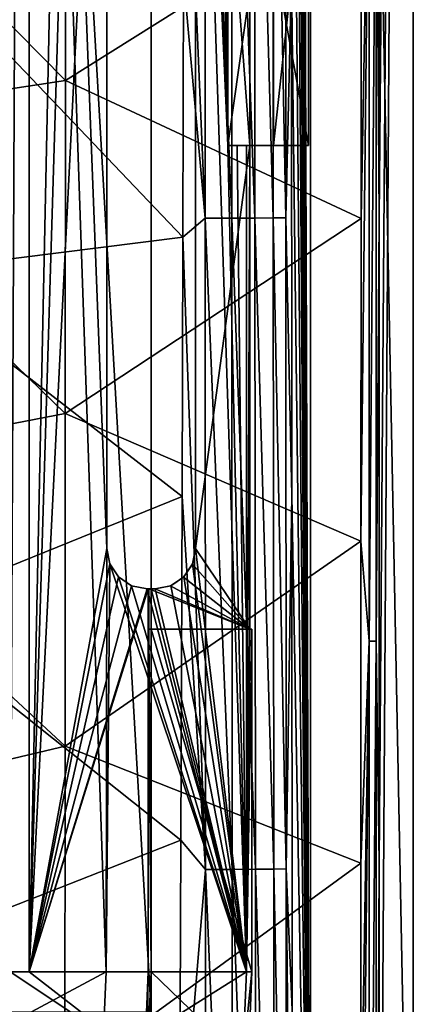
# Model space of a CAD drawing. Units: millimetres. Extents: x -41 to 72, y -74 to 92.
# Drawn here: x 63 to 72, y -42 to -18 of the extents above; entities that cross this region are included whole.
import ezdxf

# ---------------------------------------------------------------- set-up
doc = ezdxf.new("R2010")
doc.units = ezdxf.units.MM
doc.header["$LTSCALE"] = 37.608693
for name, color, linetype in [('22', 7, 'CONTINUOUS'), ('2317', 7, 'CONTINUOUS'), ('2318', 7, 'CONTINUOUS'), ('2321', 7, 'CONTINUOUS'), ('2333', 7, 'CONTINUOUS'), ('2336', 7, 'CONTINUOUS'), ('2343', 7, 'CONTINUOUS'), ('2348', 7, 'CONTINUOUS'), ('27', 7, 'CONTINUOUS'), ('28', 7, 'CONTINUOUS'), ('29', 7, 'CONTINUOUS'), ('30', 7, 'CONTINUOUS'), ('31', 7, 'CONTINUOUS'), ('32', 7, 'CONTINUOUS'), ('323', 7, 'CONTINUOUS'), ('324', 7, 'CONTINUOUS'), ('325', 7, 'CONTINUOUS'), ('337', 7, 'CONTINUOUS'), ('338', 7, 'CONTINUOUS'), ('358', 7, 'CONTINUOUS'), ('359', 7, 'CONTINUOUS'), ('360', 7, 'CONTINUOUS'), ('361', 7, 'CONTINUOUS'), ('362', 7, 'CONTINUOUS'), ('377', 7, 'CONTINUOUS'), ('378', 7, 'CONTINUOUS'), ('587', 7, 'CONTINUOUS'), ('588', 7, 'CONTINUOUS'), ('601', 7, 'CONTINUOUS'), ('94', 7, 'CONTINUOUS'), ('95', 7, 'CONTINUOUS')]:
    doc.layers.add(name, color=color, linetype=linetype)

msp = doc.modelspace()

# ---------------------------------------------------------------- linework, layer by layer
at = {"layer": '22', "color": 7, "linetype": 'CONTINUOUS', "true_color": 0xf08feb}
for points in [[(66, -33, 8), (68.5, -33, 8), (68.5, -41.5, 8), (66, -33, 8)], [(66, -41.5, 8), (66, -33, 8), (68.5, -41.5, 8), (66, -41.5, 8)], [(65.902, -43.731, 8), (66, -41.5, 8), (68.403, -43.822, 8), (65.902, -43.731, 8)], [(68.403, -43.822, 8), (66, -41.5, 8), (68.5, -41.5, 8), (68.403, -43.822, 8)]]:
    msp.add_3dface(points, dxfattribs=at)
at = {"layer": '2317', "linetype": 'CONTINUOUS'}
for points in [[(63.878, -11.137, 18.945), (56.523, -11.931, 19.618), (63.876, -19.391, 18.885), (63.878, -11.137, 18.945)], [(63.878, -11.137, 18.945), (63.876, -19.391, 18.885), (71.21, -14.786, 18.148), (63.878, -11.137, 18.945)], [(56.523, -11.931, 19.618), (56.52, -20.503, 19.507), (63.876, -19.391, 18.885), (56.523, -11.931, 19.618)], [(71.21, -14.786, 18.148), (63.876, -19.391, 18.885), (71.207, -22.812, 18.137), (71.21, -14.786, 18.148)], [(63.876, -19.391, 18.885), (56.52, -20.503, 19.507), (63.873, -27.646, 18.805), (63.876, -19.391, 18.885)], [(63.876, -19.391, 18.885), (63.873, -27.646, 18.805), (71.207, -22.812, 18.137), (63.876, -19.391, 18.885)], [(56.52, -20.503, 19.507), (56.515, -29.075, 19.359), (63.873, -27.646, 18.805), (56.52, -20.503, 19.507)], [(71.207, -22.812, 18.137), (63.873, -27.646, 18.805), (71.203, -30.816, 18.124), (71.207, -22.812, 18.137)], [(63.873, -27.646, 18.805), (56.515, -29.075, 19.359), (63.87, -35.9, 18.706), (63.873, -27.646, 18.805)], [(63.873, -27.646, 18.805), (63.87, -35.9, 18.706), (71.203, -30.816, 18.124), (63.873, -27.646, 18.805)], [(56.515, -29.075, 19.359), (56.51, -37.647, 19.174), (63.87, -35.9, 18.706), (56.515, -29.075, 19.359)], [(71.203, -30.816, 18.124), (63.87, -35.9, 18.706), (71.198, -38.798, 18.108), (71.203, -30.816, 18.124)], [(63.87, -35.9, 18.706), (56.51, -37.647, 19.174), (63.865, -44.155, 18.586), (63.87, -35.9, 18.706)], [(63.87, -35.9, 18.706), (63.865, -44.155, 18.586), (71.198, -38.798, 18.108), (63.87, -35.9, 18.706)], [(56.51, -37.647, 19.174), (56.503, -46.22, 18.952), (63.865, -44.155, 18.586), (56.51, -37.647, 19.174)], [(71.198, -38.798, 18.108), (63.865, -44.155, 18.586), (71.192, -46.758, 18.088), (71.198, -38.798, 18.108)]]:
    msp.add_3dface(points, dxfattribs=at)
at = {"layer": '2318', "linetype": 'CONTINUOUS'}
for points in [[(72.5, -55.535, 8), (69.95, 74.515, 8), (72.5, 74.535, 8), (72.5, -55.535, 8)], [(69.95, -55.515, 8), (69.95, 74.515, 8), (72.5, -55.535, 8), (69.95, -55.515, 8)]]:
    msp.add_3dface(points, dxfattribs=at)
at = {"layer": '2321', "linetype": 'CONTINUOUS'}
for points in [[(71.653, -22.811, 17.684), (72.5, 74.535, 8), (71.651, -6.729, 17.702), (71.653, -22.811, 17.684)], [(71.655, -38.796, 17.653), (72.5, 74.535, 8), (71.653, -22.811, 17.684), (71.655, -38.796, 17.653)], [(71.659, -54.693, 17.61), (72.5, 74.535, 8), (71.655, -38.796, 17.653), (71.659, -54.693, 17.61)], [(72.5, -55.535, 8), (72.5, 74.535, 8), (71.659, -54.693, 17.61), (72.5, -55.535, 8)]]:
    msp.add_3dface(points, dxfattribs=at)
at = {"layer": '2333', "linetype": 'CONTINUOUS'}
for points in [[(71.653, -22.811, 17.684), (71.651, -6.729, 17.702), (71.576, -11.898, 17.921), (71.653, -22.811, 17.684)], [(71.207, -22.812, 18.137), (71.203, -30.816, 18.124), (71.405, -11.898, 18.086), (71.207, -22.812, 18.137)], [(71.405, -11.898, 18.086), (71.203, -30.816, 18.124), (71.408, -33.297, 18.053), (71.405, -11.898, 18.086)], [(71.21, -14.786, 18.148), (71.207, -22.812, 18.137), (71.405, -11.898, 18.086), (71.21, -14.786, 18.148)], [(71.405, -11.898, 18.086), (71.408, -33.297, 18.053), (71.576, -11.898, 17.921), (71.405, -11.898, 18.086)], [(71.576, -11.898, 17.921), (71.408, -33.297, 18.053), (71.579, -33.296, 17.889), (71.576, -11.898, 17.921)], [(71.653, -22.811, 17.684), (71.576, -11.898, 17.921), (71.579, -33.296, 17.889), (71.653, -22.811, 17.684)], [(71.655, -38.796, 17.653), (71.653, -22.811, 17.684), (71.579, -33.296, 17.889), (71.655, -38.796, 17.653)], [(71.203, -30.816, 18.124), (71.198, -38.798, 18.108), (71.408, -33.297, 18.053), (71.203, -30.816, 18.124)], [(71.192, -46.758, 18.088), (71.186, -54.695, 18.066), (71.408, -33.297, 18.053), (71.192, -46.758, 18.088)], [(71.186, -54.695, 18.066), (71.413, -54.695, 17.999), (71.408, -33.297, 18.053), (71.186, -54.695, 18.066)], [(71.198, -38.798, 18.108), (71.192, -46.758, 18.088), (71.408, -33.297, 18.053), (71.198, -38.798, 18.108)], [(71.408, -33.297, 18.053), (71.413, -54.695, 17.999), (71.579, -33.296, 17.889), (71.408, -33.297, 18.053)], [(71.413, -54.695, 17.999), (71.583, -54.695, 17.834), (71.579, -33.296, 17.889), (71.413, -54.695, 17.999)], [(71.583, -54.695, 17.834), (71.655, -38.796, 17.653), (71.579, -33.296, 17.889), (71.583, -54.695, 17.834)], [(71.659, -54.693, 17.61), (71.655, -38.796, 17.653), (71.583, -54.695, 17.834), (71.659, -54.693, 17.61)]]:
    msp.add_3dface(points, dxfattribs=at)
at = {"layer": '2336', "linetype": 'CONTINUOUS'}
for points in [[(69.95, 74.515, 8), (69.95, -55.515, 8), (69.513, 74.077, 12.997), (69.95, 74.515, 8)], [(69.513, 74.077, 12.997), (69.95, -55.515, 8), (69.5, 61.448, 13.144), (69.513, 74.077, 12.997)], [(69.5, 61.448, 13.144), (69.95, -55.515, 8), (69.49, 48.694, 13.258), (69.5, 61.448, 13.144)], [(69.49, 48.694, 13.258), (69.95, -55.515, 8), (69.483, 35.814, 13.339), (69.49, 48.694, 13.258)], [(69.483, 35.814, 13.339), (69.95, -55.515, 8), (69.479, 22.765, 13.388), (69.483, 35.814, 13.339)], [(69.479, 22.765, 13.388), (69.95, -55.515, 8), (69.477, 9.506, 13.405), (69.479, 22.765, 13.388)], [(69.477, 9.506, 13.405), (69.95, -55.515, 8), (69.479, -3.753, 13.388), (69.477, 9.506, 13.405)], [(69.479, -3.753, 13.388), (69.95, -55.515, 8), (69.483, -16.803, 13.34), (69.479, -3.753, 13.388)], [(69.483, -16.803, 13.34), (69.95, -55.515, 8), (69.49, -29.685, 13.258), (69.483, -16.803, 13.34)], [(69.49, -29.685, 13.258), (69.95, -55.515, 8), (69.5, -42.443, 13.144), (69.49, -29.685, 13.258)]]:
    msp.add_3dface(points, dxfattribs=at)
at = {"layer": '2343', "linetype": 'CONTINUOUS'}
for points in [[(59.632, -24.175, 16.655), (59.617, -15.756, 16.759), (66.787, -23.279, 16.027), (59.632, -24.175, 16.655)], [(66.787, -23.279, 16.027), (59.617, -15.756, 16.759), (66.802, -16.818, 16.062), (66.787, -23.279, 16.027)], [(66.768, -29.708, 15.984), (59.632, -24.175, 16.655), (66.787, -23.279, 16.027), (66.768, -29.708, 15.984)], [(59.651, -32.593, 16.521), (59.632, -24.175, 16.655), (66.768, -29.708, 15.984), (59.651, -32.593, 16.521)], [(66.738, -38.233, 15.915), (59.651, -32.593, 16.521), (66.768, -29.708, 15.984), (66.738, -38.233, 15.915)], [(59.674, -41.012, 16.359), (59.651, -32.593, 16.521), (66.738, -38.233, 15.915), (59.674, -41.012, 16.359)], [(66.701, -46.702, 15.831), (59.674, -41.012, 16.359), (66.738, -38.233, 15.915), (66.701, -46.702, 15.831)], [(59.701, -49.43, 16.167), (59.674, -41.012, 16.359), (66.701, -46.702, 15.831), (59.701, -49.43, 16.167)]]:
    msp.add_3dface(points, dxfattribs=at)
at = {"layer": '2348', "linetype": 'CONTINUOUS'}
for points in [[(67.339, -22.808, 15.924), (66.813, -10.323, 16.089), (67.333, -6.654, 15.999), (67.339, -22.808, 15.924)], [(68, -22.805, 15.641), (67.333, -6.654, 15.999), (67.994, -6.653, 15.716), (68, -22.805, 15.641)], [(67.339, -22.808, 15.924), (67.333, -6.654, 15.999), (68, -22.805, 15.641), (67.339, -22.808, 15.924)], [(68.574, -22.802, 15.209), (67.994, -6.653, 15.716), (68.568, -6.651, 15.284), (68.574, -22.802, 15.209)], [(68, -22.805, 15.641), (67.994, -6.653, 15.716), (68.574, -22.802, 15.209), (68, -22.805, 15.641)], [(69.03, -22.799, 14.653), (68.568, -6.651, 15.284), (69.023, -6.649, 14.728), (69.03, -22.799, 14.653)], [(68.574, -22.802, 15.209), (68.568, -6.651, 15.284), (69.03, -22.799, 14.653), (68.574, -22.802, 15.209)], [(69.34, -22.794, 14.005), (69.023, -6.649, 14.728), (69.333, -6.647, 14.08), (69.34, -22.794, 14.005)], [(69.03, -22.799, 14.653), (69.023, -6.649, 14.728), (69.34, -22.794, 14.005), (69.03, -22.799, 14.653)], [(69.483, -16.803, 13.34), (69.34, -22.794, 14.005), (69.333, -6.647, 14.08), (69.483, -16.803, 13.34)], [(66.802, -16.818, 16.062), (66.813, -10.323, 16.089), (67.339, -22.808, 15.924), (66.802, -16.818, 16.062)], [(66.787, -23.279, 16.027), (66.802, -16.818, 16.062), (67.339, -22.808, 15.924), (66.787, -23.279, 16.027)], [(69.483, -16.803, 13.34), (69.49, -29.685, 13.258), (69.34, -22.794, 14.005), (69.483, -16.803, 13.34)], [(67.35, -38.961, 15.796), (66.787, -23.279, 16.027), (67.339, -22.808, 15.924), (67.35, -38.961, 15.796)], [(68.011, -38.958, 15.514), (67.339, -22.808, 15.924), (68, -22.805, 15.641), (68.011, -38.958, 15.514)], [(67.35, -38.961, 15.796), (67.339, -22.808, 15.924), (68.011, -38.958, 15.514), (67.35, -38.961, 15.796)], [(68.585, -38.953, 15.082), (68, -22.805, 15.641), (68.574, -22.802, 15.209), (68.585, -38.953, 15.082)], [(68.011, -38.958, 15.514), (68, -22.805, 15.641), (68.585, -38.953, 15.082), (68.011, -38.958, 15.514)], [(69.041, -38.948, 14.526), (68.574, -22.802, 15.209), (69.03, -22.799, 14.653), (69.041, -38.948, 14.526)], [(68.585, -38.953, 15.082), (68.574, -22.802, 15.209), (69.041, -38.948, 14.526), (68.585, -38.953, 15.082)], [(69.351, -38.941, 13.878), (69.03, -22.799, 14.653), (69.34, -22.794, 14.005), (69.351, -38.941, 13.878)], [(69.041, -38.948, 14.526), (69.03, -22.799, 14.653), (69.351, -38.941, 13.878), (69.041, -38.948, 14.526)], [(69.49, -29.685, 13.258), (69.351, -38.941, 13.878), (69.34, -22.794, 14.005), (69.49, -29.685, 13.258)], [(66.768, -29.708, 15.984), (66.787, -23.279, 16.027), (67.35, -38.961, 15.796), (66.768, -29.708, 15.984)], [(66.738, -38.233, 15.915), (66.768, -29.708, 15.984), (67.35, -38.961, 15.796), (66.738, -38.233, 15.915)], [(69.49, -29.685, 13.258), (69.5, -42.443, 13.144), (69.351, -38.941, 13.878), (69.49, -29.685, 13.258)], [(66.701, -46.702, 15.831), (66.738, -38.233, 15.915), (67.35, -38.961, 15.796), (66.701, -46.702, 15.831)], [(67.366, -55.114, 15.615), (66.701, -46.702, 15.831), (67.35, -38.961, 15.796), (67.366, -55.114, 15.615)], [(68.027, -55.11, 15.332), (67.35, -38.961, 15.796), (68.011, -38.958, 15.514), (68.027, -55.11, 15.332)], [(68.027, -55.11, 15.332), (67.366, -55.114, 15.615), (67.35, -38.961, 15.796), (68.027, -55.11, 15.332)], [(68.601, -55.104, 14.901), (68.011, -38.958, 15.514), (68.585, -38.953, 15.082), (68.601, -55.104, 14.901)], [(68.601, -55.104, 14.901), (68.027, -55.11, 15.332), (68.011, -38.958, 15.514), (68.601, -55.104, 14.901)], [(69.056, -55.096, 14.345), (68.585, -38.953, 15.082), (69.041, -38.948, 14.526), (69.056, -55.096, 14.345)], [(69.056, -55.096, 14.345), (68.601, -55.104, 14.901), (68.585, -38.953, 15.082), (69.056, -55.096, 14.345)], [(69.366, -55.087, 13.697), (69.041, -38.948, 14.526), (69.351, -38.941, 13.878), (69.366, -55.087, 13.697)], [(69.366, -55.087, 13.697), (69.056, -55.096, 14.345), (69.041, -38.948, 14.526), (69.366, -55.087, 13.697)], [(69.5, -42.443, 13.144), (69.513, -55.077, 12.997), (69.351, -38.941, 13.878), (69.5, -42.443, 13.144)], [(69.513, -55.077, 12.997), (69.366, -55.087, 13.697), (69.351, -38.941, 13.878), (69.513, -55.077, 12.997)]]:
    msp.add_3dface(points, dxfattribs=at)
at = {"layer": '27', "color": 7, "linetype": 'CONTINUOUS', "true_color": 0xf08feb}
for points in [[(61.374, -41.5, 13.615), (61.285, -43.426, 13.615), (64.889, -41.5, 12.844), (61.374, -41.5, 13.615)], [(64.889, -41.5, 12.844), (61.285, -43.426, 13.615), (64.785, -43.75, 12.844), (64.889, -41.5, 12.844)], [(64.889, -41.5, 12.844), (64.785, -43.75, 12.844), (68.363, -41.5, 11.917), (64.889, -41.5, 12.844)], [(68.363, -41.5, 11.917), (64.785, -43.75, 12.844), (68.268, -43.801, 11.917), (68.363, -41.5, 11.917)]]:
    msp.add_3dface(points, dxfattribs=at)
at = {"layer": '28', "color": 7, "linetype": 'CONTINUOUS', "true_color": 0xf08feb}
for points in [[(68.403, -43.822, 8), (68.5, -41.5, 8), (68.268, -43.801, 11.917), (68.403, -43.822, 8)], [(68.5, -41.5, 8), (68.363, -41.5, 11.917), (68.268, -43.801, 11.917), (68.5, -41.5, 8)]]:
    msp.add_3dface(points, dxfattribs=at)
at = {"layer": '29', "color": 7, "linetype": 'CONTINUOUS', "true_color": 0xf08feb}
for points in [[(65.93, -41.5, 10), (65.902, -43.731, 8), (65.833, -43.716, 10), (65.93, -41.5, 10)], [(66, -41.5, 8), (65.902, -43.731, 8), (65.93, -41.5, 10), (66, -41.5, 8)]]:
    msp.add_3dface(points, dxfattribs=at)
at = {"layer": '30', "color": 7, "linetype": 'CONTINUOUS', "true_color": 0xf08feb}
for points in [[(61.374, -41.5, 13.615), (64.889, -41.5, 12.844), (61.374, 60.5, 13.615), (61.374, -41.5, 13.615)], [(64.889, -41.5, 12.844), (64.9, -31, 12.842), (61.374, 60.5, 13.615), (64.889, -41.5, 12.844)], [(64.9, -31, 12.842), (64.9, -3, 12.842), (61.374, 60.5, 13.615), (64.9, -31, 12.842)], [(67.9, -21, 12.05), (67.9, -13, 12.05), (67.1, 50, 12.274), (67.9, -21, 12.05)], [(67.1, 22, 12.274), (67.9, -21, 12.05), (67.1, 50, 12.274), (67.1, 22, 12.274)], [(67.1, -3, 12.274), (67.9, -21, 12.05), (67.1, 22, 12.274), (67.1, -3, 12.274)], [(68.363, -41.5, 11.917), (67.9, -21, 12.05), (67.1, -3, 12.274), (68.363, -41.5, 11.917)], [(67.1, -31, 12.274), (68.363, -41.5, 11.917), (67.1, -3, 12.274), (67.1, -31, 12.274)], [(67.9, -21, 12.05), (68.363, -41.5, 11.917), (68.132, -21, 11.984), (67.9, -21, 12.05)], [(68.132, -21, 11.984), (68.363, -41.5, 11.917), (68.363, -21, 11.917), (68.132, -21, 11.984)], [(64.9, -31, 12.842), (64.889, -41.5, 12.844), (64.975, -31.38, 12.823), (64.9, -31, 12.842)], [(67.026, -31.378, 12.294), (68.363, -41.5, 11.917), (67.1, -31, 12.274), (67.026, -31.378, 12.294)], [(64.889, -41.5, 12.844), (68.363, -41.5, 11.917), (64.975, -31.38, 12.823), (64.889, -41.5, 12.844)], [(64.975, -31.38, 12.823), (68.363, -41.5, 11.917), (65.19, -31.704, 12.771), (64.975, -31.38, 12.823)], [(66.812, -31.703, 12.352), (68.363, -41.5, 11.917), (67.026, -31.378, 12.294), (66.812, -31.703, 12.352)], [(65.19, -31.704, 12.771), (68.363, -41.5, 11.917), (65.514, -31.922, 12.69), (65.19, -31.704, 12.771)], [(66.487, -31.922, 12.439), (68.363, -41.5, 11.917), (66.812, -31.703, 12.352), (66.487, -31.922, 12.439)], [(65.514, -31.922, 12.69), (68.363, -41.5, 11.917), (65.9, -32, 12.592), (65.514, -31.922, 12.69)], [(66.1, -32, 12.54), (68.363, -41.5, 11.917), (66.487, -31.922, 12.439), (66.1, -32, 12.54)], [(65.9, -32, 12.592), (68.363, -41.5, 11.917), (66, -32, 12.566), (65.9, -32, 12.592)], [(66, -32, 12.566), (68.363, -41.5, 11.917), (66.1, -32, 12.54), (66, -32, 12.566)]]:
    msp.add_3dface(points, dxfattribs=at)
at = {"layer": '31', "color": 7, "linetype": 'CONTINUOUS', "true_color": 0xf08feb}
for points in [[(68.363, -21, 11.917), (68.363, -41.5, 11.917), (68.448, -21, 9.5), (68.363, -21, 11.917)], [(68.448, -21, 9.5), (68.363, -41.5, 11.917), (68.448, -33, 9.5), (68.448, -21, 9.5)], [(68.5, -41.5, 8), (68.5, -33, 8), (68.363, -41.5, 11.917), (68.5, -41.5, 8)], [(68.363, -41.5, 11.917), (68.5, -33, 8), (68.448, -33, 9.5), (68.363, -41.5, 11.917)]]:
    msp.add_3dface(points, dxfattribs=at)
at = {"layer": '32', "color": 7, "linetype": 'CONTINUOUS', "true_color": 0xf08feb}
for points in [[(66, -41.5, 8), (65.93, -41.5, 10), (65.93, -32, 10), (66, -41.5, 8)], [(65.948, -33, 9.5), (66, -41.5, 8), (65.93, -32, 10), (65.948, -33, 9.5)], [(65.948, -32, 9.5), (65.948, -33, 9.5), (65.93, -32, 10), (65.948, -32, 9.5)], [(66, -33, 8), (66, -41.5, 8), (65.948, -33, 9.5), (66, -33, 8)]]:
    msp.add_3dface(points, dxfattribs=at)
at = {"layer": '323', "color": 7, "linetype": 'CONTINUOUS', "true_color": 0xf08feb}
for points in [[(64.9, -3, 12.842), (64.9, -31, 12.842), (64.9, -3, 10.266), (64.9, -3, 12.842)], [(64.9, -31, 12.842), (64.9, -31, 10.266), (64.9, -3, 10.266), (64.9, -31, 12.842)]]:
    msp.add_3dface(points, dxfattribs=at)
at = {"layer": '324', "color": 7, "linetype": 'CONTINUOUS', "true_color": 0xf08feb}
for points in [[(66.1, -32, 12.54), (65.9, -32, 10.008), (66, -32, 12.566), (66.1, -32, 12.54)], [(65.9, -32, 12.592), (66, -32, 12.566), (65.9, -32, 10.008), (65.9, -32, 12.592)], [(66.1, -32, 12.54), (65.93, -32, 10), (65.9, -32, 10.008), (66.1, -32, 12.54)], [(65.93, -32, 10), (66.1, -32, 12.54), (66.1, -32, 9.5), (65.93, -32, 10)], [(65.948, -32, 9.5), (65.93, -32, 10), (66.1, -32, 9.5), (65.948, -32, 9.5)]]:
    msp.add_3dface(points, dxfattribs=at)
at = {"layer": '325', "color": 7, "linetype": 'CONTINUOUS', "true_color": 0xf08feb}
for points in [[(67.1, -31, 12.274), (67.1, -3, 12.274), (67.1, -31, 9.5), (67.1, -31, 12.274)], [(67.1, -31, 9.5), (67.1, -3, 12.274), (67.1, -3, 9.5), (67.1, -31, 9.5)]]:
    msp.add_3dface(points, dxfattribs=at)
at = {"layer": '337', "color": 7, "linetype": 'CONTINUOUS', "true_color": 0xf08feb}
for points in [[(68.448, -33, 9.5), (66, -33, 8), (65.948, -33, 9.5), (68.448, -33, 9.5)], [(68.5, -33, 8), (66, -33, 8), (68.448, -33, 9.5), (68.5, -33, 8)]]:
    msp.add_3dface(points, dxfattribs=at)
at = {"layer": '338', "color": 7, "linetype": 'CONTINUOUS', "true_color": 0xf08feb}
for points in [[(68.448, -13, 9.5), (68.448, -21, 9.5), (67.1, -3, 9.5), (68.448, -13, 9.5)], [(68.448, -21, 9.5), (67.1, -31, 9.5), (67.1, -3, 9.5), (68.448, -21, 9.5)], [(68.448, -21, 9.5), (68.448, -13, 9.5), (69.9, -21, 9.5), (68.448, -21, 9.5)], [(69.9, -21, 9.5), (68.448, -13, 9.5), (69.9, -13, 9.5), (69.9, -21, 9.5)], [(68.448, -21, 9.5), (68.448, -33, 9.5), (67.1, -31, 9.5), (68.448, -21, 9.5)], [(67.1, -31, 9.5), (68.448, -33, 9.5), (67.024, -31.383, 9.5), (67.1, -31, 9.5)], [(67.024, -31.383, 9.5), (68.448, -33, 9.5), (66.807, -31.707, 9.5), (67.024, -31.383, 9.5)], [(66.807, -31.707, 9.5), (68.448, -33, 9.5), (66.483, -31.924, 9.5), (66.807, -31.707, 9.5)], [(68.448, -33, 9.5), (66.1, -32, 9.5), (66.483, -31.924, 9.5), (68.448, -33, 9.5)], [(68.448, -33, 9.5), (65.948, -33, 9.5), (65.948, -32, 9.5), (68.448, -33, 9.5)], [(68.448, -33, 9.5), (65.948, -32, 9.5), (66.1, -32, 9.5), (68.448, -33, 9.5)]]:
    msp.add_3dface(points, dxfattribs=at)
at = {"layer": '358', "color": 7, "linetype": 'CONTINUOUS', "true_color": 0xf08feb}
for points in [[(67.9, -21, 12.05), (68.132, -21, 11.984), (69.034, -21, 12.5), (67.9, -21, 12.05)], [(67.9, -21, 12.5), (67.9, -21, 12.05), (69.034, -21, 12.5), (67.9, -21, 12.5)], [(68.132, -21, 11.984), (68.363, -21, 11.917), (69.034, -21, 12.5), (68.132, -21, 11.984)], [(68.363, -21, 11.917), (68.448, -21, 9.5), (69.9, -21, 11), (68.363, -21, 11.917)], [(69.034, -21, 12.5), (68.363, -21, 11.917), (69.9, -21, 11), (69.034, -21, 12.5)], [(68.448, -21, 9.5), (69.9, -21, 9.5), (69.9, -21, 11), (68.448, -21, 9.5)]]:
    msp.add_3dface(points, dxfattribs=at)
at = {"layer": '359', "color": 7, "linetype": 'CONTINUOUS', "true_color": 0xf08feb}
for points in [[(69.9, -21, 9.5), (69.9, -13, 9.5), (69.9, -21, 11), (69.9, -21, 9.5)], [(69.9, -13, 9.5), (69.9, -13, 11), (69.9, -21, 11), (69.9, -13, 9.5)]]:
    msp.add_3dface(points, dxfattribs=at)
at = {"layer": '360', "color": 7, "linetype": 'CONTINUOUS', "true_color": 0xf08feb}
for points in [[(69.9, -13, 11), (69.034, -13, 12.5), (69.034, -21, 12.5), (69.9, -13, 11)], [(69.9, -13, 11), (69.034, -21, 12.5), (69.9, -21, 11), (69.9, -13, 11)]]:
    msp.add_3dface(points, dxfattribs=at)
at = {"layer": '361', "color": 7, "linetype": 'CONTINUOUS', "true_color": 0xf08feb}
for points in [[(69.034, -13, 12.5), (67.9, -13, 12.5), (67.9, -21, 12.5), (69.034, -13, 12.5)], [(69.034, -13, 12.5), (67.9, -21, 12.5), (69.034, -21, 12.5), (69.034, -13, 12.5)]]:
    msp.add_3dface(points, dxfattribs=at)
at = {"layer": '362', "color": 7, "linetype": 'CONTINUOUS', "true_color": 0xf08feb}
for points in [[(67.9, -13, 12.05), (67.9, -21, 12.05), (67.9, -13, 12.5), (67.9, -13, 12.05)], [(67.9, -13, 12.5), (67.9, -21, 12.05), (67.9, -21, 12.5), (67.9, -13, 12.5)]]:
    msp.add_3dface(points, dxfattribs=at)
at = {"layer": '377', "color": 7, "linetype": 'CONTINUOUS', "true_color": 0xf08feb}
for points in [[(64.9, -31, 12.842), (64.975, -31.38, 12.823), (64.9, -31, 10.266), (64.9, -31, 12.842)], [(64.975, -31.38, 12.823), (64.975, -31.379, 10.248), (64.9, -31, 10.266), (64.975, -31.38, 12.823)], [(64.975, -31.38, 12.823), (65.19, -31.704, 10.193), (64.975, -31.379, 10.248), (64.975, -31.38, 12.823)], [(64.975, -31.38, 12.823), (65.19, -31.704, 12.771), (65.19, -31.704, 10.193), (64.975, -31.38, 12.823)], [(65.19, -31.704, 12.771), (65.514, -31.922, 12.69), (65.514, -31.922, 10.109), (65.19, -31.704, 12.771)], [(65.19, -31.704, 12.771), (65.514, -31.922, 10.109), (65.19, -31.704, 10.193), (65.19, -31.704, 12.771)], [(65.514, -31.922, 12.69), (65.9, -32, 12.592), (65.514, -31.922, 10.109), (65.514, -31.922, 12.69)], [(65.9, -32, 12.592), (65.9, -32, 10.008), (65.514, -31.922, 10.109), (65.9, -32, 12.592)]]:
    msp.add_3dface(points, dxfattribs=at)
at = {"layer": '378', "color": 7, "linetype": 'CONTINUOUS', "true_color": 0xf08feb}
for points in [[(67.026, -31.378, 12.294), (67.1, -31, 12.274), (67.024, -31.383, 9.5), (67.026, -31.378, 12.294)], [(67.1, -31, 12.274), (67.1, -31, 9.5), (67.024, -31.383, 9.5), (67.1, -31, 12.274)], [(66.812, -31.703, 12.352), (67.024, -31.383, 9.5), (66.807, -31.707, 9.5), (66.812, -31.703, 12.352)], [(66.812, -31.703, 12.352), (67.026, -31.378, 12.294), (67.024, -31.383, 9.5), (66.812, -31.703, 12.352)], [(66.487, -31.922, 12.439), (66.807, -31.707, 9.5), (66.483, -31.924, 9.5), (66.487, -31.922, 12.439)], [(66.487, -31.922, 12.439), (66.812, -31.703, 12.352), (66.807, -31.707, 9.5), (66.487, -31.922, 12.439)], [(66.1, -32, 12.54), (66.487, -31.922, 12.439), (66.1, -32, 9.5), (66.1, -32, 12.54)], [(66.1, -32, 9.5), (66.487, -31.922, 12.439), (66.483, -31.924, 9.5), (66.1, -32, 9.5)]]:
    msp.add_3dface(points, dxfattribs=at)
at = {"layer": '587', "linetype": 'CONTINUOUS'}
for points in [[(60, -42.5, 6), (60, 61.5, 6), (66, -42.5, 6), (60, -42.5, 6)], [(66, -42.5, 6), (60, 61.5, 6), (66, 61.5, 6), (66, -42.5, 6)]]:
    msp.add_3dface(points, dxfattribs=at)
at = {"layer": '588', "linetype": 'CONTINUOUS'}
for points in [[(60, 61.5, 11), (60, -42.5, 11), (66, 61.5, 11), (60, 61.5, 11)], [(66, 61.5, 11), (60, -42.5, 11), (66, -42.5, 11), (66, 61.5, 11)]]:
    msp.add_3dface(points, dxfattribs=at)
at = {"layer": '601', "linetype": 'CONTINUOUS'}
for points in [[(66, -42.5, 6), (66, 61.5, 6), (66, -42.5, 11), (66, -42.5, 6)], [(66, 61.5, 6), (66, 61.5, 11), (66, -42.5, 11), (66, 61.5, 6)]]:
    msp.add_3dface(points, dxfattribs=at)
at = {"layer": '94', "color": 7, "linetype": 'CONTINUOUS', "true_color": 0xf08feb}
for points in [[(65.833, -43.716, 10), (62.414, -43.531, 10.828), (62.508, -41.5, 10.828), (65.833, -43.716, 10)], [(65.833, -43.716, 10), (62.508, -41.5, 10.828), (62.978, -41.5, 10.724), (65.833, -43.716, 10)], [(65.93, -41.5, 10), (65.833, -43.716, 10), (62.978, -41.5, 10.724), (65.93, -41.5, 10)]]:
    msp.add_3dface(points, dxfattribs=at)
at = {"layer": '95', "color": 7, "linetype": 'CONTINUOUS', "true_color": 0xf08feb}
for points in [[(62.978, -41.5, 10.724), (62.508, -41.5, 10.828), (62.978, 60.5, 10.724), (62.978, -41.5, 10.724)], [(62.978, 60.5, 10.724), (62.508, -41.5, 10.828), (62.508, 60.5, 10.828), (62.978, 60.5, 10.724)], [(64.9, 50, 10.266), (62.978, -41.5, 10.724), (62.978, 60.5, 10.724), (64.9, 50, 10.266)], [(64.9, 22, 10.266), (62.978, -41.5, 10.724), (64.9, 50, 10.266), (64.9, 22, 10.266)], [(64.9, -3, 10.266), (62.978, -41.5, 10.724), (64.9, 22, 10.266), (64.9, -3, 10.266)], [(64.9, -31, 10.266), (62.978, -41.5, 10.724), (64.9, -3, 10.266), (64.9, -31, 10.266)], [(64.975, -31.379, 10.248), (62.978, -41.5, 10.724), (64.9, -31, 10.266), (64.975, -31.379, 10.248)], [(65.19, -31.704, 10.193), (62.978, -41.5, 10.724), (64.975, -31.379, 10.248), (65.19, -31.704, 10.193)], [(65.514, -31.922, 10.109), (62.978, -41.5, 10.724), (65.19, -31.704, 10.193), (65.514, -31.922, 10.109)], [(65.9, -32, 10.008), (62.978, -41.5, 10.724), (65.514, -31.922, 10.109), (65.9, -32, 10.008)], [(65.93, -41.5, 10), (62.978, -41.5, 10.724), (65.93, -32, 10), (65.93, -41.5, 10)], [(65.93, -32, 10), (62.978, -41.5, 10.724), (65.9, -32, 10.008), (65.93, -32, 10)]]:
    msp.add_3dface(points, dxfattribs=at)

doc.saveas('drawing.dxf')
